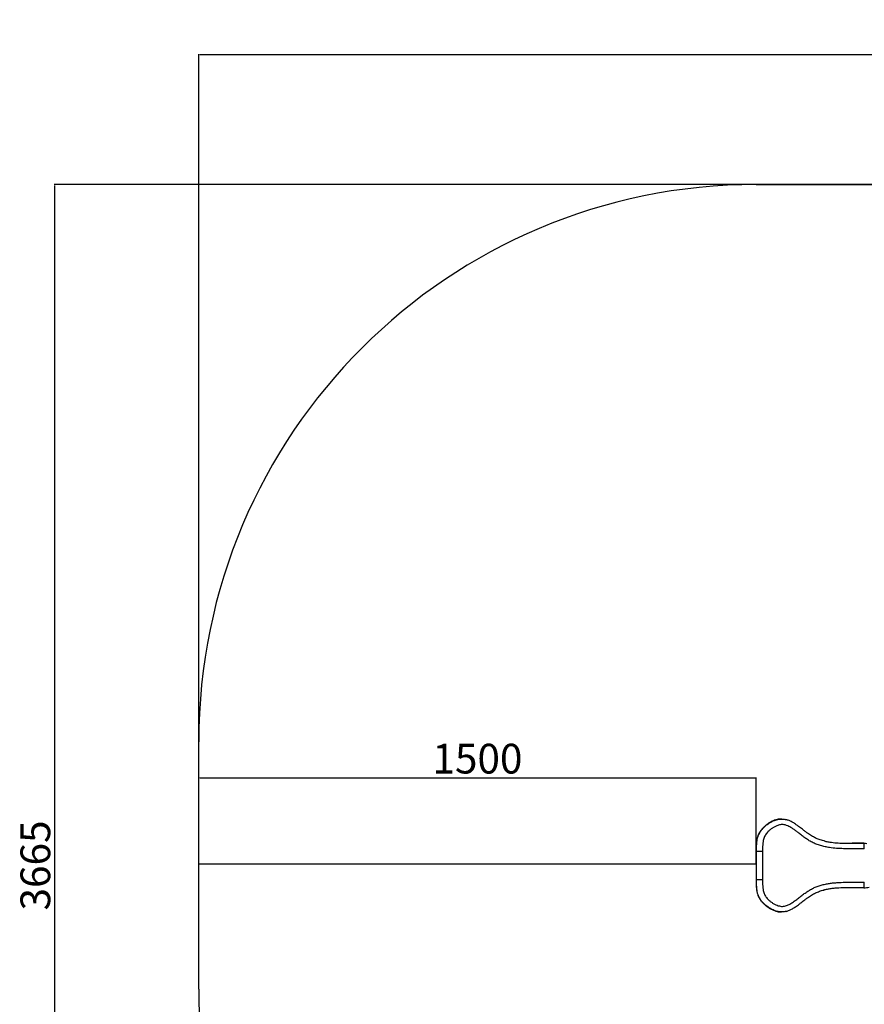
# Model space of a CAD drawing. Units: millimetres. Extents: x 2206 to 19045, y 2911 to 8851.
# Drawn here: x 12385 to 14658, y 5177 to 7827 of the extents above; entities that cross this region are included whole.
import ezdxf

# ---------------------------------------------------------------- set-up
doc = ezdxf.new("R2010")
doc.units = ezdxf.units.MM
doc.layers.add('标注层', color=6, linetype='Continuous')
doc.styles.get("Standard").update_dxf_attribs({"font": 'arial.ttf'})
doc.dimstyles.new('1：80', dxfattribs={"dimtxt": 80, "dimasz": 2.5, "dimexe": 1.25, "dimexo": 0.625, "dimtad": 1, "dimdec": 0, "dimdsep": 46, "dimtxsty": 'Standard', "dimcen": 2.5, "dimadec": 0, "dimazin": 0, "dimtfac": 1, "dimtdec": 0, "dimtmove": 0, "dimatfit": 3, "dimfxl": 1, "dimarcsym": 0})

# ---------------------------------------------------------------- blocks, each defined once
blk = doc.blocks.new('*D262')
at = {"layer": 'Defpoints', "color": 0, "transparency": 16777216}
for p in [(14367.3, 5786.2), (12867.3, 5550.6), (14367.3, 5553.9)]:
    blk.add_point(p, dxfattribs=at)
at = {"layer": '标注层', "color": 0, "lineweight": -2, "transparency": 16777216}
for p, q in [((12867.3, 5551.2), (12867.3, 5787.5)), ((12869.8, 5786.2), (14364.8, 5786.2)), ((14367.3, 5554.5), (14367.3, 5787.5))]:
    blk.add_line(p, q, dxfattribs=at)
at = {"layer": '标注层', "color": 0, "transparency": 16777216}
for points in [[(12869.8, 5786.6), (12869.8, 5785.8), (12867.3, 5786.2)], [(14364.8, 5786.6), (14364.8, 5785.8), (14367.3, 5786.2)]]:
    blk.add_solid(points, dxfattribs=at)
at = {"layer": '标注层', "color": 0, "transparency": 16777216, "insert": (13617.3, 5827.7), "char_height": 80, "attachment_point": 5}
blk.add_mtext('1500', dxfattribs=at)
blk = doc.blocks.new('*D264')
at = {"layer": 'Defpoints', "color": 0, "transparency": 16777216}
for p in [(19045.3, 7732.8), (12867.3, 5379.5), (19045.3, 5379.5)]:
    blk.add_point(p, dxfattribs=at)
at = {"layer": '标注层', "color": 0, "lineweight": -2, "transparency": 16777216}
for p, q in [((12867.3, 5380.1), (12867.3, 7734.1)), ((12869.8, 7732.8), (19042.8, 7732.8)), ((19045.3, 5380.1), (19045.3, 7734.1))]:
    blk.add_line(p, q, dxfattribs=at)
at = {"layer": '标注层', "color": 0, "transparency": 16777216}
for points in [[(12869.8, 7733.2), (12869.8, 7732.4), (12867.3, 7732.8)], [(19042.8, 7733.2), (19042.8, 7732.4), (19045.3, 7732.8)]]:
    blk.add_solid(points, dxfattribs=at)
at = {"layer": '标注层', "color": 0, "transparency": 16777216, "insert": (15956.3, 7774.3), "char_height": 80, "attachment_point": 5}
blk.add_mtext('6178', dxfattribs=at)
blk = doc.blocks.new('*D265')
at = {"layer": 'Defpoints', "color": 0, "transparency": 16777216}
for p in [(15956.3, 7383.1), (12479.5, 3718.1), (15956.3, 3718.1)]:
    blk.add_point(p, dxfattribs=at)
at = {"layer": '标注层', "color": 0, "lineweight": -2, "transparency": 16777216}
for p, q in [((15955.7, 7383.1), (12478.2, 7383.1)), ((12479.5, 7380.6), (12479.5, 3720.6)), ((15955.7, 3718.1), (12478.2, 3718.1))]:
    blk.add_line(p, q, dxfattribs=at)
at = {"layer": '标注层', "color": 0, "transparency": 16777216}
for points in [[(12479.1, 7380.6), (12479.9, 7380.6), (12479.5, 7383.1)], [(12479.1, 3720.6), (12479.9, 3720.6), (12479.5, 3718.1)]]:
    blk.add_solid(points, dxfattribs=at)
at = {"layer": '标注层', "color": 0, "transparency": 16777216, "insert": (12438, 5550.6), "char_height": 80, "attachment_point": 5, "rotation": 90}
blk.add_mtext('3665', dxfattribs=at)

msp = doc.modelspace()

# ---------------------------------------------------------------- linework, layer by layer
at = {"color": 7, "linetype": 'Continuous', "lineweight": 25}
for p, q in [((14436.1, 5675.6), (14435.2, 5675.6)), ((14656.9, 5610.6), (14655.9, 5610.6)), ((14368.3, 5588.1), (14367.3, 5588.1)), ((14367.3, 5588.1), (14367.3, 5513.1)), ((14384.7, 5588.1), (14368.3, 5588.1)), ((14368.3, 5513.1), (14368.3, 5588.1)), ((14384.7, 5588.1), (14384.7, 5513.1)), ((14368.3, 5513.1), (14367.3, 5513.1)), ((14368.3, 5513.1), (14384.7, 5513.1)), ((14656.9, 5490.6), (14655.9, 5490.6)), ((14435.2, 5425.6), (14436.1, 5425.6))]:
    msp.add_line(p, q, dxfattribs=at)
at = {"color": 7, "linetype": 'Continuous', "lineweight": 25, "flags": 128}
for points in [[(14655.9, 5610.6), (14640.2, 5610.5), (14625.4, 5610.5)], [(14658.4, 5595.6), (14658.3, 5597.9), (14658.3, 5600.2), (14658.2, 5602.4), (14658.1, 5604.4), (14657.9, 5606.2), (14657.7, 5607.7), (14657.5, 5609), (14657.3, 5609.9), (14657.1, 5610.4), (14656.9, 5610.6)], [(14656.9, 5610.6), (14661.5, 5610.4), (14664.8, 5610.1)], [(14656.9, 5490.6), (14657.1, 5490.8), (14657.3, 5491.3), (14657.5, 5492.2), (14657.7, 5493.5), (14657.9, 5495), (14658.1, 5496.8), (14658.2, 5498.8), (14658.3, 5501), (14658.3, 5503.2), (14658.4, 5505.6)]]:
    msp.add_lwpolyline(points, dxfattribs=at)
at = {"color": 7, "linetype": 'Continuous', "lineweight": 25}
msp.add_arc((14656.9, 5550), 59.4, 270.0014, 283.7343, dxfattribs=at)
for points, knots in [([(14435.2, 5675.5), (14433.4, 5675.5), (14429.5, 5675.4), (14423.4, 5674.2), (14416.9, 5672.3), (14410.4, 5669.6), (14403.9, 5666.1), (14397.4, 5661.9), (14391.1, 5656.9), (14385.4, 5651.4), (14380.4, 5645.6), (14376.2, 5639.5), (14372.7, 5632.7), (14370.1, 5625.1), (14368.5, 5616.7), (14367.6, 5607.8), (14367.3, 5598.2), (14367.3, 5591.5), (14367.3, 5588.1)], [0, 0, 0, 0, 0.041536, 0.094783, 0.149776, 0.206244, 0.263773, 0.328308, 0.392742, 0.456278, 0.518151, 0.577704, 0.634647, 0.701379, 0.769217, 0.840515, 0.917006, 1, 1, 1, 1]), ([(14423.9, 5674), (14424.4, 5674.1), (14427, 5674.9), (14431.5, 5675.5), (14437.2, 5675.7), (14442.5, 5675.3), (14445.9, 5674.5), (14447.6, 5674.1)], [0, 0, 0, 0, 0.069662, 0.336345, 0.561272, 0.787031, 1, 1, 1, 1]), ([(14550.8, 5616.4), (14550.4, 5616.5), (14547.8, 5617.1), (14543.1, 5618.4), (14537.1, 5620.3), (14531.6, 5622.4), (14526.5, 5624.7), (14521.2, 5627.4), (14515.9, 5630.4), (14510.6, 5633.8), (14505, 5637.8), (14498.7, 5642.5), (14490.8, 5648.7), (14482.8, 5654.8), (14475.8, 5660), (14470.8, 5663.5), (14466.3, 5666.3), (14462, 5668.7), (14457.9, 5670.6), (14453.8, 5672.3), (14450.4, 5673.4), (14448.3, 5673.9), (14447.6, 5674.1)], [0, 0, 0, 0, 0.01097, 0.068362, 0.122759, 0.168057, 0.21609, 0.265231, 0.316394, 0.369508, 0.425453, 0.487205, 0.56803, 0.676859, 0.738968, 0.787196, 0.831178, 0.871685, 0.909728, 0.946019, 0.981072, 1, 1, 1, 1]), ([(14658.4, 5595.6), (14652.1, 5595.6), (14639.6, 5595.5), (14620.9, 5595.4), (14602.2, 5595.6), (14583.5, 5596.5), (14567, 5598.3), (14552.7, 5600.8), (14540.7, 5603.8), (14529, 5607.7), (14517.9, 5612.7), (14507.8, 5618.6), (14498.3, 5625.1), (14489.1, 5632), (14480.8, 5638.6), (14473.1, 5644.5), (14465.9, 5649.7), (14458.9, 5654.1), (14452.2, 5657.5), (14446.1, 5659.6), (14440.2, 5660.7), (14434.9, 5660.6), (14429.9, 5659.8), (14425.3, 5658.5), (14419.9, 5656.3), (14414, 5653.3), (14407.7, 5649.1), (14402.3, 5644.6), (14397.9, 5640.2), (14394.3, 5635.8), (14391.1, 5631.1), (14388.7, 5626), (14386.9, 5620.6), (14385.6, 5613.9), (14384.9, 5606), (14384.7, 5597.1), (14384.7, 5591.1), (14384.7, 5588.1)], [0, 0, 0, 0, 0.05537, 0.110808, 0.166199, 0.221489, 0.276735, 0.313325, 0.350033, 0.386675, 0.423176, 0.457005, 0.490902, 0.524879, 0.558818, 0.585019, 0.611219, 0.637372, 0.657675, 0.677935, 0.694236, 0.710523, 0.724753, 0.739044, 0.753311, 0.775727, 0.79822, 0.820651, 0.837239, 0.853852, 0.870405, 0.887156, 0.904002, 0.920808, 0.947166, 0.973581, 1, 1, 1, 1]), ([(14550.8, 5616.5), (14552.1, 5616.1), (14557, 5614.9), (14568, 5613.1), (14583.7, 5611.4), (14602, 5610.5), (14620.3, 5610.3), (14638.6, 5610.5), (14650.8, 5610.6), (14656.9, 5610.6)], [0, 0, 0, 0, 0.036952, 0.141537, 0.312909, 0.48442, 0.656253, 0.828233, 1, 1, 1, 1]), ([(14367.3, 5513.1), (14367.3, 5509.6), (14367.3, 5503), (14367.6, 5493.4), (14368.5, 5484.5), (14370.1, 5476.1), (14372.7, 5468.5), (14376.2, 5461.7), (14380.4, 5455.6), (14385.4, 5449.7), (14391.1, 5444.3), (14397.4, 5439.3), (14403.9, 5435.1), (14410.4, 5431.6), (14416.9, 5428.9), (14423.4, 5426.9), (14429, 5425.8), (14432.4, 5425.7), (14433.6, 5425.7)], [0, 0, 0, 0, 0.084067, 0.161546, 0.233765, 0.30248, 0.370074, 0.427753, 0.488075, 0.550748, 0.615104, 0.680371, 0.74574, 0.804013, 0.861211, 0.916913, 0.970849, 1, 1, 1, 1]), ([(14384.7, 5513.1), (14384.7, 5510.1), (14384.7, 5504), (14384.9, 5495), (14385.6, 5487.2), (14386.9, 5480.7), (14388.5, 5475.5), (14390.8, 5470.6), (14393.7, 5466.1), (14397.1, 5461.9), (14401.4, 5457.4), (14406.8, 5452.7), (14413.3, 5448.3), (14420, 5444.8), (14426.6, 5442.3), (14432.6, 5440.8), (14438.5, 5440.4), (14443.8, 5441.1), (14448.9, 5442.5), (14453.6, 5444.4), (14459.9, 5447.7), (14467.7, 5452.6), (14476.7, 5459.3), (14485.5, 5466.4), (14494.5, 5473.2), (14503.9, 5479.8), (14513.6, 5485.8), (14523.7, 5491.1), (14534.2, 5495.4), (14545.1, 5498.6), (14556.3, 5501.1), (14567.5, 5502.9), (14578.9, 5504.1), (14594.1, 5505.1), (14613, 5505.7), (14635.7, 5505.7), (14650.8, 5505.6), (14658.4, 5505.6)], [0, 0, 0, 0, 0.026637, 0.053269, 0.079842, 0.095754, 0.111701, 0.127567, 0.143434, 0.159359, 0.175259, 0.198658, 0.222129, 0.245516, 0.264994, 0.284441, 0.300653, 0.316865, 0.331888, 0.346978, 0.36205, 0.395149, 0.428331, 0.461521, 0.495163, 0.528939, 0.562662, 0.596239, 0.629712, 0.663388, 0.697138, 0.730974, 0.764835, 0.798603, 0.865716, 0.932857, 1, 1, 1, 1]), ([(14656.9, 5490.6), (14649.4, 5490.6), (14634.5, 5490.7), (14612.1, 5490.7), (14593.6, 5490.2), (14579.1, 5489.2), (14568.5, 5488.1), (14558.3, 5486.5), (14551.7, 5485), (14548.5, 5484.2)], [0, 0, 0, 0, 0.205965, 0.411921, 0.617789, 0.71502, 0.812521, 0.909938, 1, 1, 1, 1]), ([(14447.3, 5427), (14447.5, 5427), (14448.7, 5427.3), (14451.2, 5428), (14454.9, 5429.3), (14458.8, 5431), (14462.9, 5433), (14467.1, 5435.4), (14471.4, 5438.1), (14476.1, 5441.4), (14481.7, 5445.5), (14489, 5451.2), (14497, 5457.4), (14504.5, 5463.1), (14510.5, 5467.3), (14515.9, 5470.8), (14521.4, 5473.9), (14526.9, 5476.7), (14532.4, 5479.1), (14537.9, 5481.1), (14543.6, 5483), (14547.7, 5484.1), (14550, 5484.6), (14550.2, 5484.6)], [0, 0, 0, 0, 0.003928, 0.032323, 0.065228, 0.101798, 0.139755, 0.179785, 0.222717, 0.269891, 0.323972, 0.396047, 0.504168, 0.578553, 0.634628, 0.686835, 0.741528, 0.793463, 0.843324, 0.892284, 0.942063, 0.995448, 1, 1, 1, 1]), ([(14447.3, 5427), (14446.7, 5426.9), (14444.3, 5426.2), (14440.1, 5425.7), (14434.7, 5425.5), (14429.4, 5425.9), (14425.9, 5426.7), (14424.2, 5427.1)], [0, 0, 0, 0, 0.08185, 0.31237, 0.54367, 0.774194, 1, 1, 1, 1])]:
    msp.add_open_spline(points, degree=3, knots=knots, dxfattribs=at)
at = {"color": 8, "linetype": 'Continuous', "lineweight": 25}
for points, knots in [([(14368.3, 5588.1), (14368.3, 5591.3), (14368.3, 5597.8), (14368.6, 5607.5), (14369.4, 5616.5), (14371.1, 5624.6), (14373.4, 5631.9), (14376.6, 5638.6), (14380.7, 5644.6), (14385.2, 5650.1), (14390.7, 5655.7), (14397.3, 5661.2), (14405, 5666.3), (14412.5, 5670.1), (14418.8, 5672.6), (14422.4, 5673.6), (14423.9, 5674)], [0, 0, 0, 0, 0.086592, 0.173172, 0.259578, 0.326935, 0.394475, 0.461666, 0.52517, 0.588891, 0.652497, 0.735062, 0.817858, 0.900376, 0.957592, 1, 1, 1, 1]), ([(14424.2, 5427.1), (14424.1, 5427.1), (14422, 5427.5), (14418.2, 5428.8), (14411.7, 5431.4), (14404.3, 5435.3), (14396.3, 5440.8), (14389.6, 5446.5), (14384.2, 5452.1), (14380, 5457.5), (14376.2, 5463.4), (14373.2, 5469.8), (14371, 5476.7), (14369.4, 5484.6), (14368.6, 5493.5), (14368.3, 5503.3), (14368.3, 5509.8), (14368.3, 5513.1)], [0, 0, 0, 0, 0.0043168, 0.0556807, 0.1069663, 0.192744, 0.2788295, 0.3646475, 0.4258385, 0.4871354, 0.5482266, 0.6116365, 0.6753411, 0.7388909, 0.8258014, 0.9128947, 1, 1, 1, 1])]:
    msp.add_open_spline(points, degree=3, knots=knots, dxfattribs=at)
at = {"layer": '标注层'}
for p, q in [((14367.3, 7383.1), (17545.3, 7383.1)), ((12867.3, 5218.1), (12867.3, 5883.1)), ((14367.3, 5553.9), (12867.3, 5553.9))]:
    msp.add_line(p, q, dxfattribs=at)
for centre, start, end in [((14367.3, 5883.1), 90, 180), ((14367.3, 5218.1), 180, 270)]:
    msp.add_arc(centre, 1500, start, end, dxfattribs=at)

# ---------------------------------------------------------------- dimensions: what is measured, and where the dimension line sits
for base, p1, p2, picture, middle in [((19045.3, 7732.8), (12867.3, 5379.5), (19045.3, 5379.5), '*D264', (15956.3, 7774.3)), ((14367.3, 5786.2), (12867.3, 5550.6), (14367.3, 5553.9), '*D262', (13617.3, 5827.7))]:
    dim = msp.add_linear_dim(base=base, p1=p1, p2=p2, dimstyle='1：80', dxfattribs=at)
    dim.commit()
    dim.dimension.update_dxf_attribs({"geometry": picture, "text_midpoint": middle})
dim = msp.add_linear_dim(base=(12479.5, 3718.1), p1=(15956.3, 7383.1), p2=(15956.3, 3718.1), angle=90, dimstyle='1：80', dxfattribs=at)
dim.commit()
dim.dimension.update_dxf_attribs({"geometry": '*D265', "text_midpoint": (12438, 5550.6)})

doc.saveas('drawing.dxf')
